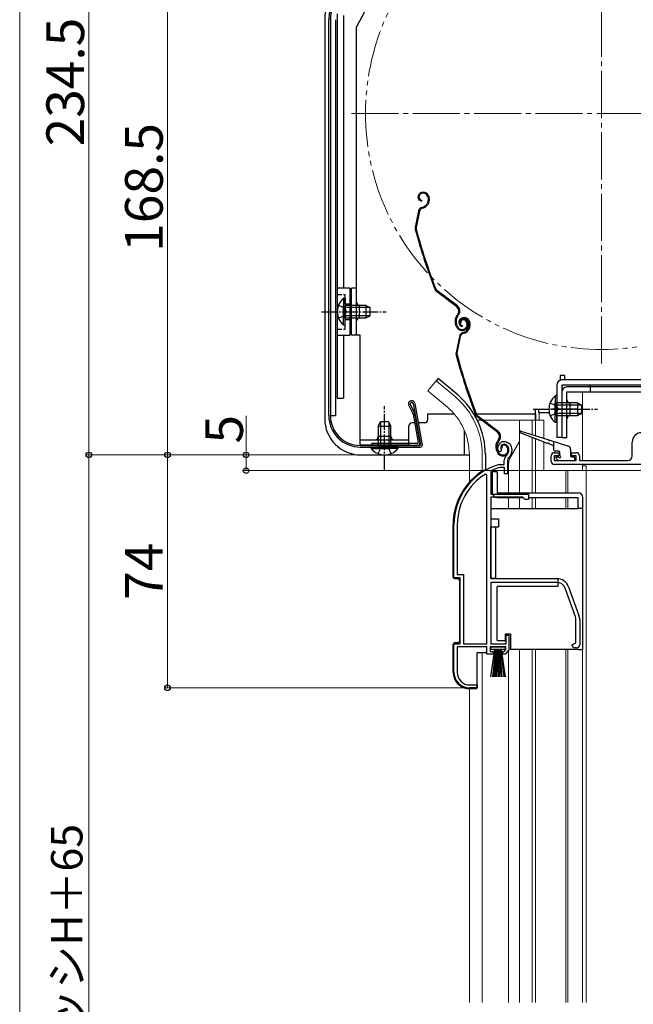
# Model space of a CAD drawing. Extents: x 0 to 1400, y 0 to 2089.
# Drawn here: x 0 to 195, y 1328 to 1641 of the extents above; entities that cross this region are included whole.
import ezdxf

# ---------------------------------------------------------------- set-up
doc = ezdxf.new("R2010")
doc.units = 0
for name, pattern in [('YCENTER_1', [13, 10, -1, 1, -1]), ('YDIVIDE_1', [15, 10, -1, 1, -1, 1, -1]), ('YHIDDEN_1', [4, 3, -1])]:
    doc.linetypes.add(name, pattern=pattern)
for name, color, linetype, lineweight in [('YKK_11', 7, 'CONTINUOUS', 30), ('YKK_12', 2, 'CONTINUOUS', 13), ('YKK_13', 4, 'CONTINUOUS', 30), ('YKK_D', 6, 'CONTINUOUS', 13), ('YKK_ZWAK', 7, 'CONTINUOUS', 30)]:
    doc.layers.add(name, color=color, linetype=linetype, lineweight=lineweight)
doc.styles.add('text-b', font='txt')

msp = doc.modelspace()

# ---------------------------------------------------------------- linework, layer by layer
at = {"layer": 'YKK_11', "linetype": 'ByBlock', "lineweight": -2, "ltscale": 0.5}
for p, q in [((194.8, 1502.29), (194.8, 1506.66)), ((152.81, 1503.61), (152.36, 1503.65)), ((152.81, 1503.61), (152.36, 1503.65)), ((153.1, 1503.9), (152.81, 1503.61)), ((153.1, 1503.9), (152.81, 1503.61)), ((153.15, 1504.27), (153.1, 1503.9)), ((153.15, 1504.27), (153.1, 1503.9)), ((169, 1500.59), (169, 1502.29)), ((170, 1503.29), (171.5, 1503.29)), ((171.5, 1502.29), (170, 1502.29)), ((170, 1502.29), (170, 1500.79)), ((171.5, 1503.29), (171.5, 1502.29)), ((175.5, 1502.29), (175.5, 1503.29)), ((175.5, 1503.29), (177, 1503.29)), ((177, 1502.29), (175.5, 1502.29)), ((177, 1500.79), (177, 1502.29)), ((178, 1502.29), (178, 1500.79)), ((152.46, 1499.58), (152.54, 1499.59)), ((152.46, 1499.58), (152.54, 1499.59)), ((152.54, 1499.59), (154.1, 1499.59)), ((152.54, 1499.59), (154.1, 1499.59)), ((152.69, 1498.59), (152.6, 1498.58)), ((152.69, 1498.59), (152.6, 1498.58)), ((154.2, 1498.59), (152.69, 1498.59)), ((154.2, 1498.59), (152.69, 1498.59)), ((154.1, 1499.59), (154.1, 1500.93)), ((154.1, 1499.59), (154.1, 1500.93)), ((154.2, 1496.59), (154.2, 1498.59)), ((154.2, 1496.59), (154.2, 1498.59)), ((155.1, 1500.93), (155.1, 1496.59)), ((155.1, 1500.93), (155.1, 1496.59)), ((170, 1500.79), (177, 1500.79)), ((199, 1499.59), (170, 1499.59)), ((178, 1500.79), (193.3, 1500.79)), ((148.6, 1496.26), (148.14, 1496.52)), ((148.6, 1496.26), (148.14, 1496.52)), ((148.6, 1442.59), (148.6, 1496.26)), ((148.6, 1442.59), (148.6, 1496.26)), ((149.97, 1497.57), (149.8, 1497.3)), ((149.97, 1497.57), (149.8, 1497.3)), ((149.8, 1497.3), (149.8, 1490.09)), ((149.8, 1497.3), (149.8, 1490.09)), ((155.1, 1496.59), (154.2, 1496.59)), ((155.1, 1496.59), (154.2, 1496.59)), ((149.8, 1490.09), (161.8, 1490.09)), ((149.8, 1490.09), (161.8, 1490.09)), ((149.8, 1489.19), (149.8, 1463.29)), ((160, 1489.19), (149.8, 1489.19)), ((149.8, 1489.19), (149.8, 1463.29)), ((160, 1489.19), (149.8, 1489.19)), ((160.8, 1488.39), (160, 1489.19)), ((160.8, 1488.39), (160, 1489.19)), ((161.8, 1490.09), (161.8, 1488.39)), ((161.8, 1490.09), (161.8, 1488.39)), ((161.8, 1488.39), (160.8, 1488.39)), ((161.8, 1488.39), (160.8, 1488.39)), ((138.1, 1463.59), (138.1, 1480.39)), ((138.1, 1463.59), (138.1, 1480.39)), ((139.15, 1480.39), (139.15, 1464.64)), ((139.15, 1480.39), (139.15, 1464.64)), ((139.15, 1464.64), (141.15, 1464.64)), ((139.15, 1464.64), (141.15, 1464.64)), ((141.15, 1464.64), (141.15, 1442.59)), ((141.15, 1464.64), (141.15, 1442.59)), ((140.1, 1463.59), (138.1, 1463.59)), ((140.1, 1463.59), (138.1, 1463.59)), ((140.1, 1442.59), (140.1, 1463.59)), ((140.1, 1442.59), (140.1, 1463.59)), ((149.8, 1463.29), (170.8, 1463.29)), ((149.8, 1463.29), (170.8, 1463.29)), ((170.8, 1462.09), (149.8, 1462.09)), ((149.8, 1462.09), (149.8, 1442.59)), ((170.8, 1462.09), (149.8, 1462.09)), ((149.8, 1462.09), (149.8, 1442.59)), ((176.73, 1451.18), (173.43, 1460.25)), ((176.73, 1451.18), (173.43, 1460.25)), ((174.56, 1460.66), (177.86, 1451.59)), ((174.56, 1460.66), (177.86, 1451.59)), ((176.9, 1442.92), (176.9, 1450.23)), ((176.9, 1442.92), (176.9, 1450.23)), ((178.1, 1450.23), (178.1, 1442.29)), ((178.1, 1450.23), (178.1, 1442.29)), ((138.1, 1433.59), (138.1, 1442.59)), ((138.1, 1442.59), (140.1, 1442.59)), ((138.1, 1433.59), (138.1, 1442.59)), ((138.1, 1442.59), (140.1, 1442.59)), ((141.15, 1442.59), (148.6, 1442.59)), ((141.15, 1442.59), (148.6, 1442.59)), ((149.8, 1442.59), (154.7, 1442.59)), ((149.8, 1442.59), (154.7, 1442.59)), ((154.7, 1442.59), (154.7, 1445.29)), ((154.7, 1445.29), (155.6, 1445.29)), ((154.7, 1442.59), (154.7, 1445.29)), ((154.7, 1445.29), (155.6, 1445.29)), ((155.6, 1445.29), (155.6, 1440.69)), ((155.6, 1445.29), (155.6, 1440.69)), ((175.6, 1442.29), (176.41, 1442.68)), ((175.6, 1442.29), (176.41, 1442.68)), ((176.41, 1442.68), (176.9, 1442.92)), ((176.41, 1442.68), (176.9, 1442.92)), ((148.6, 1441.59), (139.15, 1441.59)), ((139.15, 1441.59), (139.15, 1433.49)), ((148.6, 1441.59), (139.15, 1441.59)), ((139.15, 1441.59), (139.15, 1433.49)), ((148.6, 1439.29), (148.6, 1441.59)), ((148.6, 1439.29), (148.6, 1441.59)), ((150.6, 1439.29), (148.6, 1439.29)), ((150.6, 1439.29), (148.6, 1439.29)), ((154.6, 1441.59), (149.6, 1441.59)), ((149.6, 1441.59), (149.6, 1440.09)), ((154.6, 1441.59), (149.6, 1441.59)), ((149.6, 1441.59), (149.6, 1440.09)), ((149.6, 1440.09), (150.6, 1440.09)), ((149.6, 1440.09), (150.6, 1440.09)), ((150.6, 1440.09), (150.6, 1439.29)), ((150.6, 1440.09), (150.6, 1439.29)), ((153.6, 1439.29), (153.6, 1440.09)), ((153.6, 1440.09), (154.05, 1440.09)), ((153.6, 1439.29), (153.6, 1440.09)), ((153.6, 1440.09), (154.05, 1440.09)), ((154.42, 1439.29), (153.6, 1439.29)), ((154.42, 1439.29), (153.6, 1439.29)), ((154.05, 1440.09), (154.6, 1440.75)), ((154.05, 1440.09), (154.6, 1440.75)), ((155.6, 1440.69), (154.42, 1439.29)), ((155.6, 1440.69), (154.42, 1439.29)), ((154.6, 1440.75), (154.6, 1441.59)), ((154.6, 1440.75), (154.6, 1441.59)), ((177.1, 1441.29), (176.6, 1441.29)), ((177.1, 1441.29), (176.6, 1441.29)), ((145.5, 1428.59), (143.1, 1428.59)), ((145.5, 1428.59), (143.1, 1428.59)), ((143.15, 1429.49), (145.5, 1429.49)), ((143.15, 1429.49), (145.5, 1429.49)), ((145.5, 1429.49), (145.5, 1428.59)), ((145.5, 1429.49), (145.5, 1428.59))]:
    msp.add_line(p, q, dxfattribs=at)
for centre, radius, start, end in [((197.8, 1506.66), 3, 93, 180), ((154, 1504.79), 2, 90, 214.8358), ((154, 1504.79), 2, 90, 214.8358), ((154, 1504.79), 1, 90, 211.6576), ((154, 1504.79), 1, 90, 211.6576), ((154, 1504.19), 2.6, 0, 90), ((154, 1504.19), 2.6, 0, 90), ((154, 1504.19), 1.6, 0, 90), ((154, 1504.19), 1.6, 0, 90), ((156.1, 1500.93), 2, 130.6293, 180), ((156.1, 1500.93), 2, 130.6293, 180), ((153.3, 1504.19), 2.3, 310.6293, 0), ((153.3, 1504.19), 2.3, 310.6293, 0), ((156.1, 1500.93), 1, 130.6293, 180), ((156.1, 1500.93), 1, 130.6293, 180), ((153.3, 1504.19), 3.3, 310.6293, 0), ((153.3, 1504.19), 3.3, 310.6293, 0), ((170, 1502.29), 1, 90, 180), ((177, 1502.29), 1, 0, 90), ((193.3, 1502.29), 1.5, 270, 360), ((158.1, 1480.39), 20, 106.3844, 180), ((158.1, 1480.39), 20, 106.3844, 180), ((158.1, 1480.39), 19, 106.8199, 115.3285), ((158.1, 1480.39), 19, 106.8199, 115.3285), ((170, 1500.59), 1, 180, 270), ((158.1, 1480.39), 18.95, 121.6998, 180), ((158.1, 1480.39), 18.95, 121.6998, 180), ((170.8, 1459.29), 4, 20, 90), ((170.8, 1459.29), 4, 20, 90), ((170.8, 1459.29), 2.8, 20, 90), ((170.8, 1459.29), 2.8, 20, 90), ((174.1, 1450.23), 2.8, 360, 20), ((174.1, 1450.23), 2.8, 360, 20), ((174.1, 1450.23), 4, 360, 20), ((174.1, 1450.23), 4, 360, 20), ((176.6, 1442.29), 1, 180, 270), ((176.6, 1442.29), 1, 180, 270), ((177.1, 1442.29), 1, 270, 360), ((177.1, 1442.29), 1, 270, 360), ((143.1, 1433.59), 5, 180, 270), ((143.1, 1433.59), 5, 180, 270), ((143.15, 1433.49), 4, 180, 270), ((143.15, 1433.49), 4, 180, 270)]:
    msp.add_arc(centre, radius, start, end, dxfattribs=at)
at = {"layer": 'YKK_12', "linetype": 'YCENTER_1', "ltscale": 1.5}
for p, q in [((185, 1531.59), (185, 1690.59)), ((105.5, 1611.09), (264.5, 1611.09))]:
    msp.add_line(p, q, dxfattribs=at)
at = {"layer": 'YKK_12', "ltscale": 1.5}
for p, q in [((165.2, 1538.76), (165.2, 1538.75)), ((179, 1522.6), (179, 1500.8)), ((179, 1522.6), (179, 1500.8)), ((164, 1517.1), (164, 1513.59)), ((164, 1517.1), (164, 1513.59)), ((165.2, 1516.1), (165.2, 1513.59)), ((165.2, 1516.1), (165.2, 1513.59)), ((179, 1499.6), (179, 1497.59)), ((179, 1499.6), (179, 1497.59)), ((179, 1499.1), (180.2, 1499.1)), ((179, 1499.1), (180.2, 1499.1)), ((180.2, 1499.1), (180.2, 1328.59)), ((179, 1328.59), (179, 1440.79))]:
    msp.add_line(p, q, dxfattribs=at)
at = {"layer": 'YKK_12', "ltscale": 0.5}
for p, q in [((132.45, 1526.12), (129.81, 1522.98)), ((132.45, 1526.12), (129.81, 1522.98)), ((138.67, 1520.9), (132.45, 1526.12)), ((138.67, 1520.9), (132.45, 1526.12)), ((136.03, 1517.76), (129.81, 1522.98)), ((136.03, 1517.76), (129.81, 1522.98)), ((145.56, 1513.59), (146.98, 1513.59)), ((145.56, 1513.59), (146.98, 1513.59)), ((147.48, 1513.59), (166.7, 1513.59)), ((147.48, 1513.59), (166.7, 1513.59)), ((158.9, 1513.59), (158.9, 1490.59)), ((158.9, 1513.59), (158.9, 1490.59)), ((163, 1513.59), (163, 1509.04)), ((163, 1513.59), (163, 1509.04)), ((164, 1513.59), (164, 1508.73)), ((164, 1513.59), (164, 1508.73)), ((166.7, 1513.59), (166.7, 1507.87)), ((166.7, 1513.59), (166.7, 1507.87)), ((163, 1508.14), (163, 1490.59)), ((163, 1508.14), (163, 1490.59)), ((158.9, 1506.84), (156.17, 1502.11)), ((158.9, 1506.84), (156.17, 1502.11)), ((164, 1507.75), (164, 1490.59)), ((164, 1507.75), (164, 1490.59)), ((166.7, 1506.7), (166.7, 1497.59)), ((166.7, 1506.7), (166.7, 1497.59)), ((143, 1502.59), (143, 1493.96)), ((143, 1502.59), (143, 1493.96)), ((147.1, 1502.59), (147.1, 1497.45)), ((147.1, 1502.59), (147.1, 1497.45)), ((155.5, 1490.59), (155.5, 1499.61)), ((155.5, 1490.59), (155.5, 1499.61)), ((164, 1497.59), (179, 1497.59)), ((164, 1497.59), (179, 1497.59)), ((173.69, 1497.59), (173.69, 1490.59)), ((173.69, 1497.59), (173.69, 1490.59)), ((174.29, 1497.59), (174.29, 1490.59)), ((174.29, 1497.59), (174.29, 1490.59)), ((155.5, 1485.59), (155.5, 1489.09)), ((155.5, 1485.59), (155.5, 1489.09)), ((158.9, 1489.09), (158.9, 1485.59)), ((158.9, 1489.09), (158.9, 1485.59)), ((163, 1489.09), (163, 1485.59)), ((163, 1489.09), (163, 1485.59)), ((164, 1489.09), (164, 1485.59)), ((164, 1489.09), (164, 1485.59)), ((173.69, 1489.09), (173.69, 1485.59)), ((173.69, 1489.09), (173.69, 1485.59)), ((174.29, 1489.09), (174.29, 1485.59)), ((174.29, 1489.09), (174.29, 1485.59)), ((147.1, 1439.79), (147.1, 1328.59)), ((155.5, 1328.59), (155.5, 1440.58)), ((158.9, 1440.79), (158.9, 1328.59)), ((163, 1440.79), (163, 1328.59)), ((164, 1440.79), (164, 1328.59)), ((173.7, 1440.79), (173.7, 1328.59)), ((174.3, 1440.79), (174.3, 1328.59)), ((143, 1428.29), (143, 1328.59))]:
    msp.add_line(p, q, dxfattribs=at)
at = {"layer": 'YKK_12'}
for p, q in [((179, 1499.6), (179, 1497.59)), ((179, 1499.6), (179, 1497.59)), ((179, 1499.1), (180.2, 1499.1)), ((179, 1499.1), (180.2, 1499.1))]:
    msp.add_line(p, q, dxfattribs=at)
at = {"layer": 'YKK_12', "linetype": 'YDIVIDE_1', "ltscale": 1.5}
msp.add_circle((185, 1611.09), 75, dxfattribs=at)
at = {"layer": 'YKK_12', "ltscale": 0.5}
for centre, radius, start, end in [((123, 1502.59), 24.1, 0, 49.4407), ((123, 1502.59), 24.1, 0, 49.4407), ((123, 1502.59), 20, 0, 49.3261), ((123, 1502.59), 20, 0, 49.3261), ((160.5, 1499.61), 5, 150, 180), ((160.5, 1499.61), 5, 150, 180)]:
    msp.add_arc(centre, radius, start, end, dxfattribs=at)
at = {"layer": 'YKK_13', "ltscale": 0.5}
for p, q in [((128.55, 1678.95), (107.1, 1638.59)), ((128.55, 1678.95), (107.1, 1638.59)), ((101, 1642.69), (101, 1520.6)), ((101, 1642.69), (101, 1520.6)), ((97, 1640.83), (97, 1514.1)), ((97, 1640.83), (97, 1514.1)), ((98.3, 1515.09), (98.3, 1640.87)), ((98.3, 1515.09), (98.3, 1640.87)), ((98.8, 1640.87), (98.8, 1515.09)), ((98.8, 1640.87), (98.8, 1515.09)), ((103, 1642.19), (103, 1555.6)), ((103, 1642.19), (103, 1555.6)), ((107.1, 1540.6), (107.1, 1638.59)), ((107.1, 1540.6), (107.1, 1638.59)), ((101, 1632.1), (101, 1520.6)), ((101, 1632.1), (101, 1520.6)), ((127.8, 1585.97), (127.61, 1585.91)), ((127.89, 1585.68), (127.7, 1585.62)), ((127.82, 1583.5), (127.76, 1583.21)), ((129.79, 1584.72), (129.92, 1584.3)), ((130.07, 1584.82), (130.2, 1584.44)), ((126.85, 1580.12), (125.79, 1574.87)), ((127.15, 1580.06), (126.09, 1574.81)), ((127.86, 1581.25), (128.4, 1581.43)), ((127.95, 1580.97), (128.49, 1581.14)), ((129.82, 1582.93), (129.56, 1582.43)), ((130.08, 1582.79), (129.83, 1582.29)), ((105, 1555.6), (101, 1555.6)), ((105, 1555.6), (101, 1555.6)), ((105, 1555.6), (105, 1540.6)), ((105, 1555.6), (105, 1540.6)), ((107.1, 1555.6), (105.5, 1555.6)), ((105.5, 1540.6), (105.5, 1555.6)), ((107.1, 1555.6), (105.5, 1555.6)), ((105.5, 1540.6), (105.5, 1555.6)), ((102.99, 1552.35), (102.99, 1546.1)), ((103.5, 1552.35), (102.99, 1552.35)), ((102.99, 1552.35), (102.99, 1546.1)), ((103.5, 1552.35), (102.99, 1552.35)), ((103.5, 1552.35), (103.5, 1546.1)), ((103.5, 1552.35), (103.5, 1546.1)), ((139.01, 1549.67), (132.51, 1554.55)), ((139.19, 1549.91), (132.69, 1554.79)), ((102.99, 1543.85), (102.99, 1550.1)), ((102.99, 1543.85), (102.99, 1550.1)), ((110.1, 1550.1), (103.5, 1550.1)), ((103.5, 1543.85), (103.5, 1550.1)), ((110.1, 1550.1), (103.5, 1550.1)), ((103.5, 1543.85), (103.5, 1550.1)), ((111.4, 1549.44), (103.5, 1549.44)), ((111.4, 1549.44), (103.5, 1549.44)), ((108.1, 1546.1), (108.1, 1550.1)), ((108.1, 1546.1), (108.1, 1550.1)), ((110.1, 1550.1), (110.1, 1546.1)), ((110.1, 1550.1), (111.5, 1549.4)), ((110.1, 1550.1), (110.1, 1546.1)), ((110.1, 1550.1), (111.5, 1549.4)), ((111.5, 1546.8), (111.5, 1549.4)), ((111.5, 1546.8), (111.5, 1549.4)), ((111.4, 1546.75), (103.5, 1546.75)), ((111.4, 1546.75), (103.5, 1546.75)), ((103.5, 1546.1), (110.1, 1546.1)), ((103.5, 1546.1), (110.1, 1546.1)), ((110.1, 1546.1), (111.5, 1546.8)), ((110.1, 1546.1), (111.5, 1546.8)), ((139.35, 1547.29), (139.07, 1546.92)), ((139.31, 1546.74), (139.59, 1547.11)), ((140.77, 1546.12), (140.58, 1546.06)), ((140.86, 1545.83), (140.67, 1545.77)), ((103.5, 1543.85), (102.99, 1543.85)), ((103.5, 1543.85), (102.99, 1543.85)), ((138.84, 1543.5), (138.62, 1544.19)), ((139.13, 1543.59), (138.9, 1544.28)), ((140.37, 1544.63), (140.08, 1544.53)), ((140.78, 1543.65), (140.72, 1543.36)), ((142.08, 1544.87), (142.23, 1544.39)), ((142.36, 1544.96), (142.52, 1544.49)), ((142.78, 1543.08), (142.53, 1542.58)), ((142.75, 1544.87), (142.89, 1544.45)), ((143.05, 1542.95), (142.79, 1542.44)), ((143.04, 1544.97), (143.16, 1544.59)), ((101, 1540.6), (105, 1540.6)), ((101, 1540.6), (105, 1540.6)), ((103, 1540.6), (103, 1520.6)), ((103, 1540.6), (103, 1520.6)), ((108.3, 1540.6), (105.5, 1540.6)), ((108.3, 1540.6), (105.5, 1540.6)), ((108.3, 1505.8), (108.3, 1540.6)), ((108.3, 1534.3), (108.3, 1540.6)), ((108.3, 1505.8), (108.3, 1540.6)), ((108.3, 1534.3), (108.3, 1540.6)), ((139.82, 1540.27), (138.76, 1535.02)), ((140.11, 1540.21), (139.05, 1534.96)), ((140.82, 1541.4), (141.36, 1541.58)), ((140.91, 1541.12), (141.46, 1541.3)), ((133.09, 1526.89), (132.45, 1526.12)), ((133.09, 1526.89), (132.45, 1526.12)), ((139.31, 1521.67), (133.09, 1526.89)), ((139.31, 1521.67), (133.09, 1526.89)), ((173.4, 1526.4), (173.4, 1527.8)), ((173.4, 1526.4), (173.4, 1527.8)), ((170.8, 1524.8), (170.8, 1508.1)), ((170.8, 1524.8), (170.8, 1508.1)), ((251.4, 1526.4), (172.4, 1526.4)), ((251.4, 1526.4), (172.4, 1526.4)), ((172.4, 1524.8), (172.4, 1508.1)), ((251.4, 1524.8), (172.4, 1524.8)), ((172.4, 1524.8), (172.4, 1508.1)), ((251.4, 1524.8), (172.4, 1524.8)), ((253.4, 1524.19), (174, 1524.19)), ((253.4, 1524.19), (174, 1524.19)), ((181.4, 1524.19), (181.4, 1524.8)), ((181.4, 1524.19), (181.4, 1524.8)), ((181.4, 1524.19), (181.4, 1522.59)), ((181.4, 1524.19), (181.4, 1522.59)), ((101, 1520.6), (103, 1520.6)), ((101, 1520.6), (103, 1520.6)), ((170.29, 1521.35), (170.29, 1515.1)), ((170.8, 1521.35), (170.29, 1521.35)), ((170.29, 1521.35), (170.29, 1515.1)), ((170.8, 1521.35), (170.29, 1521.35)), ((170.8, 1521.35), (170.8, 1515.1)), ((170.8, 1521.35), (170.8, 1515.1)), ((172.4, 1522.59), (172.4, 1508.09)), ((172.4, 1522.59), (172.4, 1508.09)), ((174, 1522.59), (253.4, 1522.59)), ((174, 1508.09), (174, 1522.59)), ((174, 1522.59), (253.4, 1522.59)), ((174, 1508.09), (174, 1522.59)), ((125.1, 1515.67), (123.69, 1518.56)), ((125.1, 1515.67), (123.69, 1518.56)), ((124.17, 1518.72), (125.58, 1515.82)), ((124.17, 1518.72), (125.58, 1515.82)), ((125.15, 1518.89), (127.44, 1505.94)), ((125.15, 1518.89), (127.44, 1505.94)), ((125.65, 1518.97), (127.99, 1505.68)), ((125.65, 1518.97), (127.99, 1505.68)), ((170.29, 1512.85), (170.29, 1519.1)), ((170.29, 1512.85), (170.29, 1519.1)), ((177.4, 1519.1), (170.8, 1519.1)), ((170.8, 1512.85), (170.8, 1519.1)), ((177.4, 1519.1), (170.8, 1519.1)), ((170.8, 1512.85), (170.8, 1519.1)), ((178.7, 1518.44), (170.8, 1518.44)), ((178.7, 1518.44), (170.8, 1518.44)), ((175, 1519.09), (175, 1515.09)), ((175, 1519.09), (175, 1515.09)), ((177.4, 1519.1), (177.4, 1515.1)), ((177.4, 1519.1), (178.8, 1518.4)), ((177.4, 1519.1), (177.4, 1515.1)), ((177.4, 1519.1), (178.8, 1518.4)), ((178.8, 1515.8), (178.8, 1518.4)), ((178.8, 1515.8), (178.8, 1518.4)), ((125.13, 1515.59), (126.72, 1506.54)), ((125.13, 1515.59), (126.72, 1506.54)), ((125.61, 1515.74), (127.28, 1506.28)), ((125.61, 1515.74), (127.28, 1506.28)), ((129.8, 1513.8), (129.8, 1515.6)), ((129.8, 1513.8), (129.8, 1515.6)), ((151.97, 1509.82), (145.48, 1514.7)), ((152.15, 1510.06), (145.66, 1514.94)), ((164, 1515.6), (164, 1513.6)), ((164, 1515.6), (164, 1513.6)), ((177.29, 1517.09), (169.17, 1517.09)), ((177.29, 1517.09), (169.17, 1517.09)), ((178.7, 1515.75), (170.8, 1515.75)), ((178.7, 1515.75), (170.8, 1515.75)), ((170.8, 1515.1), (177.4, 1515.1)), ((170.8, 1515.1), (177.4, 1515.1)), ((177.4, 1515.1), (178.8, 1515.8)), ((177.4, 1515.1), (178.8, 1515.8)), ((114.05, 1511.69), (114.75, 1513.09)), ((114.05, 1511.69), (114.75, 1513.09)), ((114.05, 1511.69), (114.05, 1505.09)), ((114.05, 1511.69), (118.05, 1511.69)), ((114.05, 1511.69), (114.05, 1505.09)), ((114.05, 1511.69), (118.05, 1511.69)), ((114.7, 1513), (114.7, 1505.09)), ((114.7, 1513), (114.7, 1505.09)), ((117.35, 1513.09), (114.75, 1513.09)), ((117.35, 1513.09), (114.75, 1513.09)), ((118.05, 1511.69), (117.35, 1513.09)), ((118.05, 1511.69), (117.35, 1513.09)), ((117.39, 1513), (117.39, 1505.09)), ((117.39, 1513), (117.39, 1505.09)), ((118.05, 1505.09), (118.05, 1511.69)), ((118.05, 1505.09), (118.05, 1511.69)), ((123.8, 1505.8), (123.8, 1511.8)), ((123.8, 1505.8), (123.8, 1511.8)), ((125.62, 1512.8), (124.8, 1512.8)), ((125.62, 1512.8), (124.8, 1512.8)), ((128.8, 1512.8), (126.74, 1512.8)), ((128.8, 1512.8), (126.74, 1512.8)), ((170.8, 1512.85), (170.29, 1512.85)), ((170.8, 1512.85), (170.29, 1512.85)), ((118.05, 1508.4), (114.05, 1508.4)), ((118.05, 1508.4), (114.05, 1508.4)), ((141.5, 1502.6), (141.5, 1510.2)), ((141.5, 1502.6), (141.5, 1510.2)), ((172.4, 1508.1), (170.8, 1508.1)), ((172.4, 1508.1), (170.8, 1508.1)), ((172.4, 1508.09), (174, 1508.09)), ((172.4, 1508.09), (174, 1508.09)), ((108.3, 1507.4), (123.8, 1507.4)), ((108.3, 1507.4), (123.8, 1507.4)), ((108.3, 1505.8), (123.8, 1505.8)), ((108.3, 1505.8), (123.8, 1505.8)), ((108.3, 1505.59), (127.14, 1505.59)), ((108.3, 1505.59), (127.14, 1505.59)), ((108.3, 1505.09), (127.5, 1505.09)), ((108.3, 1505.09), (127.5, 1505.09)), ((111.8, 1505.09), (118.05, 1505.09)), ((111.8, 1505.09), (111.8, 1504.58)), ((111.8, 1505.09), (118.05, 1505.09)), ((111.8, 1505.09), (111.8, 1504.58)), ((126.43, 1506.19), (112, 1506.19)), ((112, 1505.69), (112, 1506.19)), ((126.43, 1506.19), (112, 1506.19)), ((112, 1505.69), (112, 1506.19)), ((112, 1505.69), (126.78, 1505.69)), ((112, 1505.69), (126.78, 1505.69)), ((120.3, 1505.09), (114.05, 1505.09)), ((120.3, 1505.09), (114.05, 1505.09)), ((120.3, 1505.09), (120.3, 1504.58)), ((120.3, 1505.09), (120.3, 1504.58)), ((125.5, 1505.59), (125.5, 1505.09)), ((125.5, 1505.59), (125.5, 1505.09)), ((152.31, 1507.44), (152.03, 1507.07)), ((152.27, 1506.89), (152.55, 1507.26)), ((155.04, 1505.02), (155.2, 1504.54)), ((155.33, 1505.11), (155.48, 1504.64)), ((108.5, 1502.6), (143, 1502.6)), ((108.5, 1502.6), (143, 1502.6)), ((111.8, 1504.58), (118.05, 1504.58)), ((111.8, 1504.58), (118.05, 1504.58)), ((120.3, 1504.58), (114.05, 1504.58)), ((120.3, 1504.58), (114.05, 1504.58)), ((148.1, 1502.77), (148.1, 1497.79)), ((151.81, 1503.65), (151.58, 1504.34)), ((152.09, 1503.74), (151.87, 1504.43)), ((153.33, 1504.78), (153.05, 1504.68)), ((149.88, 1440.74), (149.88, 1441.59)), ((149.88, 1441.59), (154.38, 1441.59)), ((149.88, 1440.74), (149.88, 1441.59)), ((149.88, 1441.59), (154.38, 1441.59)), ((154.38, 1440.74), (149.88, 1440.74)), ((149.88, 1432.09), (151.13, 1440.74)), ((154.38, 1440.74), (149.88, 1440.74)), ((149.88, 1432.09), (151.13, 1440.74)), ((151.33, 1440.74), (150.33, 1432.09)), ((151.33, 1440.74), (150.33, 1432.09)), ((151.53, 1440.74), (150.78, 1432.09)), ((151.53, 1440.74), (150.78, 1432.09)), ((151.73, 1440.74), (151.23, 1432.09)), ((151.73, 1440.74), (151.23, 1432.09)), ((151.93, 1440.74), (151.68, 1432.09)), ((151.93, 1440.74), (151.68, 1432.09)), ((152.13, 1440.74), (152.13, 1432.09)), ((152.13, 1440.74), (152.13, 1432.09)), ((152.58, 1432.09), (152.33, 1440.74)), ((152.58, 1432.09), (152.33, 1440.74)), ((152.53, 1440.74), (153.03, 1432.09)), ((152.53, 1440.74), (153.03, 1432.09)), ((153.48, 1432.09), (152.73, 1440.74)), ((153.48, 1432.09), (152.73, 1440.74)), ((152.93, 1440.74), (153.93, 1432.09)), ((152.93, 1440.74), (153.93, 1432.09)), ((153.13, 1440.74), (154.38, 1432.09)), ((153.13, 1440.74), (154.38, 1432.09)), ((154.38, 1441.59), (154.38, 1440.74)), ((154.38, 1441.59), (154.38, 1440.74))]:
    msp.add_line(p, q, dxfattribs=at)
at = {"layer": 'YKK_13'}
for p, q in [((98.8, 1640.88), (98.8, 1515.1)), ((98.8, 1640.88), (98.8, 1515.1)), ((100.4, 1640.88), (100.4, 1515.1)), ((100.4, 1640.88), (100.4, 1515.1)), ((171.9, 1527.8), (171.9, 1526.32)), ((173.4, 1527.8), (171.9, 1527.8)), ((171.9, 1527.8), (171.9, 1526.32)), ((173.4, 1527.8), (171.9, 1527.8)), ((98.8, 1515.1), (100.4, 1515.1)), ((98.8, 1515.1), (100.4, 1515.1)), ((129.8, 1515.6), (138.08, 1515.6)), ((129.8, 1515.6), (138.08, 1515.6)), ((144.47, 1515.6), (164, 1515.6)), ((144.47, 1515.6), (164, 1515.6)), ((164, 1516.1), (164, 1517.1)), ((164, 1517.1), (165, 1517.1)), ((164, 1516.1), (164, 1517.1)), ((164, 1517.1), (165, 1517.1)), ((165, 1517.1), (165, 1516.1)), ((165, 1517.1), (165, 1516.1)), ((165, 1516.1), (168.39, 1516.1)), ((165, 1516.1), (168.39, 1516.1)), ((147.68, 1497.79), (148.13, 1497.79)), ((147.68, 1497.79), (148.13, 1497.79)), ((148, 1497.66), (148.13, 1497.79)), ((148, 1497.66), (148.13, 1497.79)), ((148.13, 1497.79), (148.23, 1497.79)), ((148.13, 1497.79), (148.23, 1497.79)), ((150.3, 1497.19), (150.3, 1490.59)), ((151.8, 1497.19), (150.3, 1497.19)), ((150.3, 1497.19), (150.3, 1490.59)), ((151.8, 1497.19), (150.3, 1497.19)), ((151.8, 1497.19), (151.8, 1490.59)), ((151.8, 1497.19), (151.8, 1490.59)), ((151.8, 1490.59), (177.6, 1490.59)), ((151.8, 1490.59), (177.6, 1490.59)), ((151.8, 1489.09), (160.1, 1489.09)), ((151.8, 1489.09), (160.1, 1489.09)), ((161.8, 1489.09), (177.6, 1489.09)), ((161.8, 1489.09), (177.6, 1489.09)), ((177.6, 1485.59), (177.6, 1489.09)), ((177.6, 1485.59), (177.6, 1489.09)), ((179.1, 1484.59), (179.1, 1489.09)), ((179.1, 1484.59), (179.1, 1489.09)), ((149.8, 1485.59), (149.8, 1482.29)), ((149.8, 1485.59), (177.6, 1485.59)), ((149.8, 1485.59), (149.8, 1482.29)), ((149.8, 1485.59), (177.6, 1485.59)), ((179.1, 1485.59), (177.6, 1485.59)), ((179.1, 1485.59), (177.6, 1485.59)), ((179.1, 1440.79), (179.1, 1484.59)), ((179.1, 1440.79), (179.1, 1484.59)), ((137.83, 1463.79), (137.83, 1480.39)), ((137.83, 1463.79), (137.83, 1480.39)), ((149.8, 1482.29), (152.3, 1482.29)), ((149.8, 1482.29), (152.3, 1482.29)), ((149.8, 1463.29), (149.8, 1479.79)), ((149.8, 1479.79), (152.3, 1479.79)), ((149.8, 1463.29), (149.8, 1479.79)), ((149.8, 1479.79), (152.3, 1479.79)), ((151.3, 1479.79), (151.3, 1463.29)), ((151.3, 1479.79), (151.3, 1463.29)), ((152.3, 1482.29), (152.3, 1479.79)), ((152.3, 1482.29), (152.3, 1479.79)), ((138.33, 1463.29), (139.33, 1463.29)), ((138.33, 1463.29), (139.33, 1463.29)), ((139.83, 1462.79), (139.83, 1443.39)), ((139.83, 1462.79), (139.83, 1443.39)), ((151.3, 1463.29), (149.8, 1463.29)), ((151.3, 1463.29), (149.8, 1463.29)), ((151.3, 1463.29), (171.1, 1463.29)), ((151.3, 1463.29), (171.1, 1463.29)), ((171.1, 1463.29), (171.1, 1460.79)), ((171.1, 1463.29), (171.1, 1460.79)), ((171.1, 1460.79), (151.8, 1460.79)), ((151.8, 1443.59), (151.8, 1460.79)), ((171.1, 1460.79), (151.8, 1460.79)), ((151.8, 1443.59), (151.8, 1460.79)), ((154.5, 1443.59), (154.5, 1445.79)), ((154.5, 1445.79), (156.1, 1445.79)), ((154.5, 1443.59), (154.5, 1445.79)), ((154.5, 1445.79), (156.1, 1445.79)), ((156.1, 1445.79), (156.1, 1440.79)), ((156.1, 1445.79), (156.1, 1440.79)), ((137.83, 1433.59), (137.83, 1442.39)), ((137.83, 1433.59), (137.83, 1442.39)), ((139.33, 1442.89), (138.33, 1442.89)), ((139.33, 1442.89), (138.33, 1442.89)), ((151.8, 1443.59), (154.5, 1443.59)), ((151.8, 1443.59), (154.5, 1443.59)), ((145.53, 1428.79), (145.53, 1439.79)), ((145.53, 1439.79), (148.13, 1439.79)), ((145.53, 1428.79), (145.53, 1439.79)), ((145.53, 1439.79), (148.13, 1439.79)), ((148.63, 1439.79), (148.13, 1439.79)), ((148.63, 1439.79), (148.13, 1439.79)), ((177.6, 1440.79), (156.1, 1440.79)), ((177.6, 1440.79), (156.1, 1440.79)), ((177.6, 1440.79), (179.1, 1440.79)), ((177.6, 1440.79), (179.1, 1440.79)), ((145.03, 1428.29), (143.13, 1428.29)), ((145.03, 1428.29), (143.13, 1428.29))]:
    msp.add_line(p, q, dxfattribs=at)
at = {"layer": 'YKK_13', "linetype": 'YHIDDEN_1', "ltscale": 0.5}
for p, q in [((101, 1553.6), (103.5, 1553.6)), ((101, 1553.6), (103.5, 1553.6)), ((103.5, 1542.6), (103.5, 1553.6)), ((103.5, 1542.6), (103.5, 1553.6)), ((101.4, 1550.17), (103.31, 1549.24)), ((101.4, 1550.17), (103.31, 1549.24)), ((103.31, 1549.24), (103.92, 1548.1)), ((103.31, 1549.24), (103.92, 1548.1)), ((103.5, 1550.6), (105, 1550.6)), ((103.5, 1550.6), (105, 1550.6)), ((101.4, 1546.02), (103.31, 1546.95)), ((101.4, 1546.02), (103.31, 1546.95)), ((103.31, 1546.95), (103.92, 1548.1)), ((103.31, 1546.95), (103.92, 1548.1)), ((103.5, 1545.6), (105, 1545.6)), ((103.5, 1545.6), (105, 1545.6)), ((101, 1542.6), (103.5, 1542.6)), ((101, 1542.6), (103.5, 1542.6)), ((168.7, 1519.17), (170.61, 1518.24)), ((168.7, 1519.17), (170.61, 1518.24)), ((170.61, 1518.24), (171.22, 1517.1)), ((170.61, 1518.24), (171.22, 1517.1)), ((168.7, 1515.02), (170.61, 1515.95)), ((168.7, 1515.02), (170.61, 1515.95)), ((170.61, 1515.95), (171.22, 1517.1)), ((170.61, 1515.95), (171.22, 1517.1)), ((113.97, 1503), (114.9, 1504.9)), ((113.97, 1503), (114.9, 1504.9)), ((114.9, 1504.9), (116.05, 1505.51)), ((114.9, 1504.9), (116.05, 1505.51)), ((117.19, 1504.9), (116.05, 1505.51)), ((117.19, 1504.9), (116.05, 1505.51)), ((118.12, 1503), (117.19, 1504.9)), ((118.12, 1503), (117.19, 1504.9))]:
    msp.add_line(p, q, dxfattribs=at)
at = {"layer": 'YKK_13', "linetype": 'YCENTER_1', "ltscale": 0.5}
for p, q in [((96, 1548.1), (116.5, 1548.1)), ((96, 1548.1), (116.5, 1548.1)), ((116.05, 1497.59), (116.05, 1518.09)), ((116.05, 1497.59), (116.05, 1518.09)), ((163.3, 1517.1), (183.8, 1517.1)), ((163.3, 1517.1), (183.8, 1517.1))]:
    msp.add_line(p, q, dxfattribs=at)
at = {"layer": 'YKK_13', "ltscale": 1.5}
for p, q in [((133.09, 1526.89), (132.45, 1526.12)), ((139.31, 1521.67), (133.09, 1526.89)), ((144.92, 1515.6), (144.5, 1515.6)), ((167.9, 1506.24), (159.19, 1509.62)), ((159.39, 1510.18), (168.26, 1507.38)), ((169.61, 1505.57), (168.27, 1506.09)), ((168.64, 1507.26), (174.5, 1505.42)), ((169.8, 1506.9), (169.8, 1504.29)), ((171.5, 1503.79), (170.3, 1503.79)), ((170.8, 1501.99), (171.5, 1501.99)), ((171.8, 1502.29), (171.8, 1503.49)), ((175.2, 1504.46), (175.2, 1502.29)), ((175.5, 1501.99), (176.2, 1501.99)), ((176.5, 1501.09), (176.5, 1501.69)), ((170.59, 1501.48), (171.19, 1500.88)), ((171.4, 1500.79), (176.2, 1500.79))]:
    msp.add_line(p, q, dxfattribs=at)
at = {"layer": 'YKK_13', "linetype": 'YHIDDEN_1'}
msp.add_line((164, 1513.6), (164, 1516.1), dxfattribs=at)
msp.add_line((164, 1513.6), (164, 1516.1), dxfattribs=at)
at = {"layer": 'YKK_13', "ltscale": 0.5}
for centre, radius, start, end in [((108.5, 1640.83), 11.5, 152, 180), ((108.5, 1640.83), 11.5, 152, 180), ((108.3, 1640.87), 10, 152, 180), ((108.3, 1640.87), 10, 152, 180), ((108.3, 1640.87), 9.5, 152, 180), ((108.3, 1640.87), 9.5, 152, 180), ((128.05, 1584.58), 1.4, 108.1, 258.1), ((128.05, 1584.58), 1.1, 108.1, 258.1), ((128.36, 1584.26), 1.8, 18.1, 108.1), ((128.36, 1584.26), 1.5, 18.1, 108.1), ((128.21, 1583.74), 1.8, 333.1, 18.1), ((128.21, 1583.74), 2.1, 333.1, 18.1), ((128.32, 1579.83), 1.5, 108.1, 168.5833), ((128.32, 1579.83), 1.2, 108.1, 168.5833), ((127.78, 1583.33), 2, 288.1, 333.1), ((127.78, 1583.33), 2.3, 288.1, 333.1), ((128.17, 1583.88), 2.2, 333.1, 333.3534), ((127.26, 1574.58), 1.5, 168.5833, 195.2299), ((318.79, 1626.72), 200, 195.2299, 200.9505), ((127.26, 1574.58), 1.2, 168.5833, 195.2299), ((318.79, 1626.72), 199.7, 195.2299, 200.9505), ((133.41, 1555.75), 1.5, 200.9505, 233.1), ((133.41, 1555.75), 1.2, 200.9505, 233.1), ((106.53, 1548.1), 5.53, 129.7941, 230.2059), ((106.53, 1548.1), 5.53, 129.7941, 230.2059), ((108.1, 1551.1), 1, 180, 270), ((108.1, 1551.1), 1, 180, 270), ((137.99, 1548.31), 1.7, 323.1, 53.1), ((137.99, 1548.31), 2, 323.1, 53.1), ((108.1, 1545.1), 1, 90, 180), ((108.1, 1545.1), 1, 90, 180), ((141.47, 1545.12), 3, 143.1, 198.1), ((141.47, 1545.12), 2.7, 143.1, 198.1), ((141.01, 1544.73), 1.4, 108.1, 258.1), ((141.01, 1544.73), 1.1, 108.1, 258.1), ((141.03, 1544.84), 1, 108.1, 198.1), ((141.03, 1544.84), 0.7, 108.1, 198.1), ((141.13, 1544.56), 1.3, 18.1, 108.1), ((141.32, 1544.41), 1.8, 18.1, 108.1), ((141.13, 1544.56), 1, 18.1, 108.1), ((141.32, 1544.41), 1.5, 18.1, 108.1), ((140.74, 1544.12), 2, 198.1, 288.1), ((140.74, 1544.12), 1.7, 198.1, 288.1), ((140.81, 1543.93), 1.5, 288.1, 18.1), ((140.81, 1543.93), 1.8, 288.1, 18.1), ((140.74, 1543.48), 2, 288.1, 333.1), ((140.74, 1543.48), 2.3, 288.1, 333.1), ((141.18, 1543.9), 1.8, 333.1, 18.1), ((141.18, 1543.9), 2.1, 333.1, 18.1), ((141.13, 1544.03), 2.2, 333.1, 333.3534), ((141.29, 1539.98), 1.5, 108.1, 168.5833), ((141.29, 1539.98), 1.2, 108.1, 168.5833), ((140.23, 1534.73), 1.5, 168.5833, 195.2299), ((331.76, 1586.87), 200, 195.2299, 200.9505), ((140.23, 1534.73), 1.2, 168.5833, 195.2299), ((331.76, 1586.87), 199.7, 195.2299, 200.9505), ((172.4, 1524.8), 1.6, 90, 180), ((172.4, 1524.8), 1.6, 90, 180), ((174, 1522.59), 1.6, 90, 180), ((174, 1522.59), 1.6, 90, 180), ((123, 1502.59), 25.1, 0, 49.4407), ((123, 1502.59), 25.1, 0, 49.4407), ((173.83, 1517.1), 5.53, 129.7941, 230.2059), ((173.83, 1517.1), 5.53, 129.7941, 230.2059), ((124.66, 1518.8), 1, 10.6969, 194.1985), ((124.66, 1518.8), 1, 10.6969, 194.1985), ((124.66, 1518.8), 0.5, 10.6969, 189.2817), ((124.66, 1518.8), 0.5, 10.6969, 189.2817), ((175, 1520.09), 1, 180, 270), ((175, 1520.09), 1, 180, 270), ((108.3, 1515.09), 10, 180, 270), ((108.3, 1515.09), 10, 180, 270), ((108.3, 1515.09), 9.5, 180, 270), ((108.3, 1515.09), 9.5, 180, 270), ((124.83, 1515.54), 0.3, 9.9934, 25.9969), ((124.83, 1515.54), 0.3, 9.9934, 25.9969), ((125.31, 1515.69), 0.3, 9.9934, 25.9969), ((125.31, 1515.69), 0.3, 9.9934, 25.9969), ((146.38, 1515.9), 1.5, 200.9505, 233.1), ((146.38, 1515.9), 1.2, 200.9505, 233.1), ((175, 1514.09), 1, 90, 180), ((175, 1514.09), 1, 90, 180), ((108.5, 1514.1), 11.5, 180, 270), ((108.5, 1514.1), 11.5, 180, 270), ((124.8, 1511.8), 1, 90, 180), ((124.8, 1511.8), 1, 90, 180), ((128.8, 1513.8), 1, 270, 0), ((128.8, 1513.8), 1, 270, 0), ((113.05, 1508.4), 1, 270, 0), ((113.05, 1508.4), 1, 270, 0), ((119.05, 1508.4), 1, 180, 270), ((119.05, 1508.4), 1, 180, 270), ((150.95, 1508.46), 1.7, 323.1, 53.1), ((150.95, 1508.46), 2, 323.1, 53.1), ((126.43, 1506.49), 0.3, 270, 10.0043), ((126.43, 1506.49), 0.3, 270, 10.0043), ((126.78, 1506.19), 0.5, 270, 10.0038), ((126.78, 1506.19), 0.5, 270, 10.0038), ((127.14, 1505.89), 0.3, 270, 10.001), ((127.14, 1505.89), 0.3, 270, 10.001), ((127.5, 1505.59), 0.5, 270, 9.9974), ((127.5, 1505.59), 0.5, 270, 9.9974), ((154.43, 1505.27), 3, 143.1, 198.1), ((154.43, 1505.27), 2.7, 143.1, 198.1), ((154, 1504.99), 1, 108.1, 198.1), ((154, 1504.99), 0.7, 108.1, 198.1), ((154.09, 1504.71), 1.3, 18.1, 108.1), ((154.09, 1504.71), 1, 18.1, 108.1), ((116.05, 1508.12), 5.53, 219.7941, 320.2059), ((116.05, 1508.12), 5.53, 219.7941, 320.2059), ((153.71, 1504.27), 2, 198.1, 288.1), ((153.71, 1504.27), 1.7, 198.1, 288.1), ((153.77, 1504.08), 1.5, 288.1, 18.1), ((153.77, 1504.08), 1.8, 288.1, 18.1)]:
    msp.add_arc(centre, radius, start, end, dxfattribs=at)
at = {"layer": 'YKK_13'}
for centre, radius, start, end in [((108.3, 1640.88), 9.5, 152, 180), ((108.3, 1640.88), 9.5, 152, 180), ((158.13, 1480.39), 20.3, 121.0027, 180), ((158.13, 1480.39), 20.3, 121.0027, 180), ((151.8, 1490.59), 1.5, 180, 270), ((151.8, 1490.59), 1.5, 180, 270), ((177.6, 1489.09), 1.5, 0, 90), ((177.6, 1489.09), 1.5, 0, 90), ((138.33, 1463.79), 0.5, 180, 270), ((138.33, 1463.79), 0.5, 180, 270), ((139.33, 1462.79), 0.5, 0, 90), ((139.33, 1462.79), 0.5, 0, 90), ((138.33, 1442.39), 0.5, 90, 180), ((138.33, 1442.39), 0.5, 90, 180), ((139.33, 1443.39), 0.5, 270, 0), ((139.33, 1443.39), 0.5, 270, 0), ((143.13, 1433.59), 5.3, 180, 270), ((143.13, 1433.59), 5.3, 180, 270), ((145.03, 1428.79), 0.5, 270, 0), ((145.03, 1428.79), 0.5, 270, 0)]:
    msp.add_arc(centre, radius, start, end, dxfattribs=at)
at = {"layer": 'YKK_13', "ltscale": 1.5}
for centre, radius, start, end in [((123, 1502.59), 25.1, 0, 49.4407), ((159.3, 1509.89), 0.3, 72.4957, 248.7884), ((168.08, 1506.16), 0.2, 338.7884, 158.7884), ((168.45, 1507.32), 0.2, 162.4957, 342.4957), ((169.5, 1505.29), 0.3, 0, 68.7884), ((174.2, 1504.46), 1, 0, 72.4957), ((170.3, 1504.29), 0.5, 180, 270), ((170.8, 1501.69), 0.3, 90, 225), ((171.5, 1503.49), 0.3, 0, 90), ((171.8, 1501.99), 0.3, 180, 90), ((175.5, 1502.29), 0.3, 180, 270), ((176.2, 1501.69), 0.3, 0, 90), ((171.4, 1501.09), 0.3, 225, 270), ((176.2, 1501.09), 0.3, 270, 0)]:
    msp.add_arc(centre, radius, start, end, dxfattribs=at)
at = {"layer": 'YKK_D', "ltscale": 1.5}
for p, q in [((22, 1737.1), (22, 1502.6)), ((72, 1502.6), (72, 1515.05)), ((107.5, 1502.6), (21, 1502.6)), ((107.5, 1502.6), (21, 1502.6)), ((22, 1087.59), (22, 1502.6)), ((107.5, 1502.6), (46, 1502.6)), ((47, 1502.6), (47, 1428.59)), ((107.5, 1502.6), (71, 1502.6)), ((72, 1497.59), (72, 1502.6)), ((296.29, 1497.59), (71, 1497.59)), ((142, 1428.59), (46, 1428.59))]:
    msp.add_line(p, q, dxfattribs=at)
at = {"layer": 'YKK_D'}
for p, q in [((47, 1502.6), (47, 1671.1)), ((107.5, 1502.6), (46, 1502.6))]:
    msp.add_line(p, q, dxfattribs=at)
at = {"layer": 'YKK_D', "linetype": 'ByBlock', "lineweight": -2}
for centre in [(22, 1502.6), (22, 1502.6), (47, 1502.6), (47, 1502.6), (72, 1502.6), (72, 1497.59), (47, 1428.59)]:
    msp.add_circle(centre, 0.875, dxfattribs=at)
at = {"layer": 'YKK_ZWAK', "lineweight": 20}
msp.add_line((0, 2040), (0, 0), dxfattribs=at)

# ---------------------------------------------------------------- texts
at = {"layer": 'YKK_D', "style": 'text-b'}
for s, height, p in [('234.5', 12, (20.5, 1600.62)), ('168.5', 12, (45.5, 1567.14)), ('5', 12, (71, 1506.21)), ('74', 12, (45.5, 1456.56)), ('シャッターh＝サッシH＋65', 10, (19.97, 1215.58))]:
    msp.add_text(s, height=height, rotation=90, dxfattribs=at).set_placement(p)

doc.saveas('drawing.dxf')
